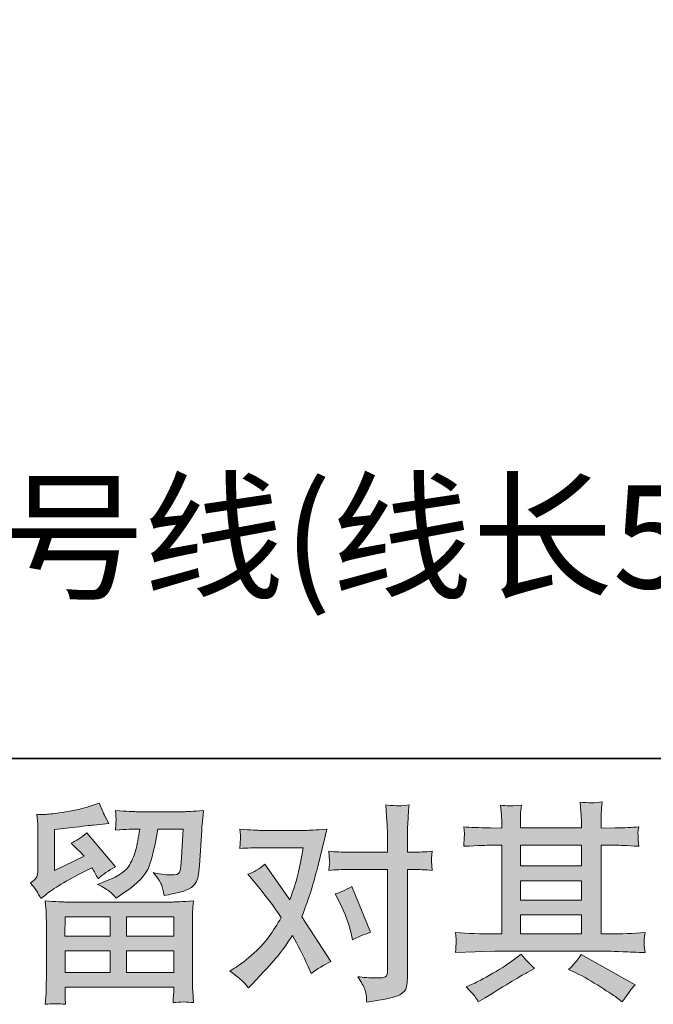
# Model space of a CAD drawing. Units: inches. Extents: x 149.1 to 232.2, y -281.8 to -222.7.
# Drawn here: x 164.9 to 171.1, y -281.8 to -272.1 of the extents above; entities that cross this region are included whole.
import ezdxf

# ---------------------------------------------------------------- set-up
doc = ezdxf.new("R2010")
doc.units = ezdxf.units.IN
doc.header["$MEASUREMENT"] = 0
doc.layers.add('图层 1', color=7, linetype='Continuous')

msp = doc.modelspace()

# ---------------------------------------------------------------- hatches: boundary and pattern name
at = {"layer": '图层 1'}
h = msp.add_hatch(color=256, dxfattribs=at)
h.dxf.hatch_style = 2
h.paths.add_polyline_path([(165.3291, -280.961), (165.7735, -280.961), (165.7735, -281.1511), (165.327, -281.1511)])
edge = h.paths.add_edge_path()
edge.add_spline(control_points=[(165.0914, -280.7818), (165.0914, -280.7818), (165.1389, -280.7426), (165.1389, -280.7426), (165.2127, -280.6819), (165.3401, -280.6061), (165.5206, -280.5152), (165.5206, -280.5152), (165.5951, -280.478), (165.5951, -280.478), (165.6171, -280.5124), (165.6371, -280.5489), (165.655, -280.5875), (165.7005, -280.542), (165.7577, -280.5028), (165.8266, -280.4697), (165.8266, -280.4697), (165.5434, -280.1348), (165.5434, -280.1348), (165.4924, -280.1789), (165.4407, -280.212), (165.3884, -280.2341), (165.4366, -280.2782), (165.4793, -280.3209), (165.5165, -280.3622), (165.5165, -280.3622), (165.2251, -280.5028), (165.2251, -280.5028), (165.2251, -280.5028), (165.2251, -280.1018), (165.2251, -280.1018), (165.2251, -280.1018), (165.4318, -280.077), (165.4318, -280.077), (165.542, -280.0646), (165.6013, -280.0577), (165.6095, -280.0563), (165.6095, -280.0563), (165.7625, -280.0418), (165.7625, -280.0418), (165.7625, -280.0418), (165.7274, -279.9798), (165.7274, -279.9798), (165.7246, -279.9771), (165.7046, -279.9302), (165.6674, -279.8392), (165.6674, -279.8392), (165.5971, -279.8641), (165.5971, -279.8641), (165.5227, -279.8902), (165.4359, -279.9109), (165.3367, -279.9268), (165.2375, -279.9426), (165.172, -279.9509), (165.141, -279.9509), (165.141, -279.9509), (165.0521, -279.9509), (165.0521, -279.9509), (165.0521, -279.9509), (165.0604, -280.048), (165.0604, -280.048), (165.0618, -280.0618), (165.0624, -280.0921), (165.0624, -280.139), (165.0624, -280.139), (165.0624, -280.5048), (165.0624, -280.5048), (165.0624, -280.5269), (165.0583, -280.5469), (165.05, -280.5655), (165.0418, -280.5841), (165.0211, -280.6047), (164.988, -280.6268), (165.028, -280.6723), (165.0624, -280.724), (165.0914, -280.7818)], knot_values=[0, 0, 0, 0, 1, 1, 1, 2, 2, 2, 3, 3, 3, 4, 4, 4, 5, 5, 5, 6, 6, 6, 7, 7, 7, 8, 8, 8, 9, 9, 9, 10, 10, 10, 11, 11, 11, 12, 12, 12, 13, 13, 13, 14, 14, 14, 15, 15, 15, 16, 16, 16, 17, 17, 17, 18, 18, 18, 19, 19, 19, 20, 20, 20, 21, 21, 21, 22, 22, 22, 23, 23, 23, 24, 24, 24, 25, 25, 25, 25], degree=3, periodic=0)
edge = h.paths.add_edge_path()
edge.add_spline(control_points=[(165.3339, -281.8229), (165.3339, -281.8229), (165.3319, -281.7651), (165.3319, -281.7651), (165.3319, -281.7651), (165.3298, -281.7051), (165.3298, -281.7051), (165.3298, -281.7051), (165.3298, -281.6555), (165.3298, -281.6555), (165.3298, -281.6555), (166.4019, -281.6555), (166.4019, -281.6555), (166.4019, -281.6555), (166.4019, -281.701), (166.4019, -281.701), (166.4019, -281.7037), (166.4005, -281.7161), (166.3985, -281.7389), (166.3964, -281.7616), (166.3957, -281.7844), (166.3957, -281.8064), (166.4639, -281.7981), (166.5307, -281.7981), (166.5969, -281.8064), (166.5969, -281.8064), (166.5886, -281.6906), (166.5886, -281.6906), (166.5872, -281.6755), (166.5866, -281.6376), (166.5866, -281.577), (166.5866, -281.577), (166.5866, -281.0009), (166.5866, -281.0009), (166.5866, -280.9596), (166.5866, -280.9272), (166.5872, -280.9038), (166.5879, -280.8804), (166.5914, -280.8473), (166.5969, -280.8046), (166.4839, -280.8115), (166.4157, -280.8149), (166.3923, -280.8149), (166.3923, -280.8149), (165.327, -280.8149), (165.327, -280.8149), (165.3064, -280.8149), (165.2423, -280.8115), (165.1348, -280.8046), (165.1348, -280.8046), (165.1431, -280.9059), (165.1431, -280.9059), (165.1444, -280.921), (165.1451, -280.9534), (165.1451, -281.003), (165.1451, -281.003), (165.1451, -281.5728), (165.1451, -281.5728), (165.1451, -281.6224), (165.1444, -281.6624), (165.1431, -281.6927), (165.1417, -281.723), (165.1389, -281.7664), (165.1348, -281.8229), (165.2003, -281.8147), (165.2664, -281.8147), (165.3339, -281.8229)], knot_values=[0, 0, 0, 0, 1, 1, 1, 2, 2, 2, 3, 3, 3, 4, 4, 4, 5, 5, 5, 6, 6, 6, 7, 7, 7, 8, 8, 8, 9, 9, 9, 10, 10, 10, 11, 11, 11, 12, 12, 12, 13, 13, 13, 14, 14, 14, 15, 15, 15, 16, 16, 16, 17, 17, 17, 18, 18, 18, 19, 19, 19, 20, 20, 20, 21, 21, 21, 22, 22, 22, 22], degree=3, periodic=0)
h.paths.add_polyline_path([(165.3298, -281.2972), (165.7735, -281.2972), (165.7735, -281.5094), (165.3298, -281.5094)])
h.paths.add_polyline_path([(165.9361, -281.2972), (166.4019, -281.2972), (166.4019, -281.5094), (165.9361, -281.5094)])
h.paths.add_polyline_path([(165.9361, -280.961), (166.4019, -280.961), (166.4019, -281.1511), (165.9361, -281.1511)])
edge = h.paths.add_edge_path()
edge.add_spline(control_points=[(165.7687, -280.7122), (165.7887, -280.7295), (165.8107, -280.7508), (165.8341, -280.7756), (165.8341, -280.7756), (165.923, -280.7157), (165.923, -280.7157), (166.0498, -280.6302), (166.1284, -280.5455), (166.1587, -280.4621), (166.189, -280.3788), (166.2179, -280.2568), (166.2455, -280.0956), (166.2455, -280.0956), (166.4956, -280.0956), (166.4956, -280.0956), (166.4956, -280.0956), (166.4749, -280.4284), (166.4749, -280.4284), (166.4722, -280.4711), (166.4667, -280.5021), (166.4584, -280.5221), (166.4501, -280.542), (166.4219, -280.551), (166.3737, -280.5483), (166.3116, -280.5469), (166.2538, -280.5393), (166.2, -280.5255), (166.2414, -280.5751), (166.2675, -280.6137), (166.2793, -280.642), (166.291, -280.6702), (166.3006, -280.7067), (166.3075, -280.7508), (166.4205, -280.7302), (166.4963, -280.7109), (166.5356, -280.6929), (166.5748, -280.675), (166.6031, -280.6516), (166.6203, -280.6234), (166.6375, -280.5951), (166.6493, -280.5393), (166.6548, -280.4552), (166.6548, -280.4552), (166.6775, -280.108), (166.6775, -280.108), (166.6775, -280.0997), (166.6789, -280.0797), (166.6816, -280.0473), (166.6844, -280.0156), (166.6885, -279.9709), (166.694, -279.9144), (166.5879, -279.9212), (166.5273, -279.9247), (166.5121, -279.9247), (166.5121, -279.9247), (166.0285, -279.9247), (166.0285, -279.9247), (166.0092, -279.9247), (165.9416, -279.9212), (165.8259, -279.9144), (165.8314, -279.964), (165.8335, -279.9943), (165.8328, -280.006), (165.8321, -280.017), (165.8314, -280.0301), (165.8307, -280.0439), (165.83, -280.0584), (165.8286, -280.079), (165.8259, -280.1059), (165.9375, -280.099), (166.005, -280.0956), (166.0285, -280.0956), (166.0285, -280.0956), (166.0657, -280.0956), (166.0657, -280.0956), (166.0519, -280.1851), (166.0395, -280.2527), (166.0285, -280.2981), (166.0174, -280.3436), (165.9961, -280.3946), (165.9651, -280.4511), (165.9341, -280.5076), (165.861, -280.5586), (165.7453, -280.6041), (165.7453, -280.6041), (165.6502, -280.6413), (165.6502, -280.6413), (165.7094, -280.6716), (165.7487, -280.695), (165.7687, -280.7122)], knot_values=[0, 0, 0, 0, 1, 1, 1, 2, 2, 2, 3, 3, 3, 4, 4, 4, 5, 5, 5, 6, 6, 6, 7, 7, 7, 8, 8, 8, 9, 9, 9, 10, 10, 10, 11, 11, 11, 12, 12, 12, 13, 13, 13, 14, 14, 14, 15, 15, 15, 16, 16, 16, 17, 17, 17, 18, 18, 18, 19, 19, 19, 20, 20, 20, 21, 21, 21, 22, 22, 22, 23, 23, 23, 24, 24, 24, 25, 25, 25, 26, 26, 26, 27, 27, 27, 28, 28, 28, 29, 29, 29, 30, 30, 30, 30], degree=3, periodic=0)
h = msp.add_hatch(color=256, dxfattribs=at)
h.dxf.hatch_style = 2
edge = h.paths.add_edge_path()
edge.add_spline(control_points=[(168.0425, -280.8307), (168.0907, -280.9258), (168.1265, -281.023), (168.1499, -281.1222), (168.1499, -281.1222), (168.1644, -281.1863), (168.1644, -281.1863), (168.2154, -281.1615), (168.2747, -281.1367), (168.3422, -281.1119), (168.3422, -281.1119), (168.1582, -280.6612), (168.1582, -280.6612), (168.0921, -280.6971), (168.0369, -280.7219), (167.9928, -280.7357), (167.9928, -280.7357), (168.0425, -280.8307), (168.0425, -280.8307)], knot_values=[0, 0, 0, 0, 1, 1, 1, 2, 2, 2, 3, 3, 3, 4, 4, 4, 5, 5, 5, 6, 6, 6, 6], degree=3, periodic=0)
edge = h.paths.add_edge_path()
edge.add_spline(control_points=[(167.1392, -281.6603), (167.1392, -281.6603), (167.1743, -281.6231), (167.1743, -281.6231), (167.2832, -281.5074), (167.361, -281.4226), (167.4086, -281.3689), (167.4561, -281.3151), (167.5105, -281.24), (167.5712, -281.1436), (167.6263, -281.2414), (167.678, -281.3434), (167.7262, -281.4495), (167.7262, -281.4495), (167.7572, -281.5198), (167.7572, -281.5198), (167.8165, -281.4743), (167.8812, -281.4343), (167.9515, -281.3999), (167.9515, -281.3999), (167.6642, -280.9596), (167.6642, -280.9596), (167.6986, -280.8714), (167.7228, -280.8046), (167.7372, -280.7598), (167.7517, -280.715), (167.7703, -280.653), (167.7923, -280.5731), (167.8144, -280.4931), (167.8309, -280.4304), (167.842, -280.385), (167.842, -280.385), (167.8812, -280.221), (167.8812, -280.221), (167.8867, -280.1948), (167.8971, -280.1534), (167.9122, -280.0983), (167.7965, -280.1052), (167.7283, -280.1087), (167.7076, -280.1087), (167.7076, -280.1087), (167.2549, -280.1087), (167.2549, -280.1087), (167.2315, -280.1087), (167.164, -280.1052), (167.0523, -280.0983), (167.0578, -280.1466), (167.0599, -280.1769), (167.0592, -280.1879), (167.0585, -280.1989), (167.0578, -280.212), (167.0572, -280.2265), (167.0565, -280.2409), (167.0551, -280.2616), (167.0523, -280.2878), (167.1309, -280.2823), (167.1984, -280.2795), (167.2549, -280.2795), (167.2549, -280.2795), (167.6766, -280.2795), (167.6766, -280.2795), (167.6601, -280.3843), (167.6428, -280.4725), (167.6256, -280.5441), (167.6084, -280.6158), (167.5815, -280.6991), (167.5443, -280.7942), (167.5443, -280.7942), (167.2983, -280.4408), (167.2983, -280.4408), (167.2473, -280.4876), (167.1922, -280.5214), (167.133, -280.542), (167.133, -280.542), (167.2466, -280.6785), (167.2466, -280.6785), (167.3183, -280.7667), (167.39, -280.8631), (167.4616, -280.9679), (167.423, -281.0354), (167.3817, -281.0988), (167.3383, -281.1587), (167.2949, -281.2187), (167.2384, -281.2793), (167.1681, -281.3399), (167.0978, -281.4006), (167.0399, -281.444), (166.9945, -281.4702), (166.9945, -281.4702), (166.9531, -281.495), (166.9531, -281.495), (167.0234, -281.5418), (167.0854, -281.5969), (167.1392, -281.6603)], knot_values=[0, 0, 0, 0, 1, 1, 1, 2, 2, 2, 3, 3, 3, 4, 4, 4, 5, 5, 5, 6, 6, 6, 7, 7, 7, 8, 8, 8, 9, 9, 9, 10, 10, 10, 11, 11, 11, 12, 12, 12, 13, 13, 13, 14, 14, 14, 15, 15, 15, 16, 16, 16, 17, 17, 17, 18, 18, 18, 19, 19, 19, 20, 20, 20, 21, 21, 21, 22, 22, 22, 23, 23, 23, 24, 24, 24, 25, 25, 25, 26, 26, 26, 27, 27, 27, 28, 28, 28, 29, 29, 29, 30, 30, 30, 31, 31, 31, 31], degree=3, periodic=0)
edge = h.paths.add_edge_path()
edge.add_spline(control_points=[(168.112, -280.4945), (168.112, -280.4945), (168.5089, -280.4945), (168.5089, -280.4945), (168.5089, -280.4945), (168.5089, -281.4846), (168.5089, -281.4846), (168.5089, -281.5191), (168.5027, -281.5411), (168.4903, -281.5508), (168.4779, -281.5604), (168.4469, -281.5646), (168.3973, -281.5632), (168.3312, -281.5632), (168.2705, -281.559), (168.2154, -281.5508), (168.2526, -281.6059), (168.2753, -281.6472), (168.2843, -281.6755), (168.2933, -281.7037), (168.2988, -281.7265), (168.3001, -281.7437), (168.3015, -281.7609), (168.3029, -281.7802), (168.3043, -281.8009), (168.4793, -281.7775), (168.5875, -281.7533), (168.6288, -281.7292), (168.6695, -281.7051), (168.6922, -281.6796), (168.697, -281.6521), (168.7018, -281.6245), (168.7046, -281.5962), (168.7046, -281.5673), (168.7046, -281.5673), (168.7046, -280.4945), (168.7046, -280.4945), (168.7046, -280.4945), (168.7687, -280.4945), (168.7687, -280.4945), (168.8183, -280.4945), (168.8789, -280.4973), (168.9506, -280.5028), (168.9506, -280.5028), (168.9423, -280.4091), (168.9423, -280.4091), (168.9409, -280.3994), (168.9437, -280.3684), (168.9506, -280.3154), (168.8789, -280.3209), (168.8183, -280.3236), (168.7687, -280.3236), (168.7687, -280.3236), (168.7046, -280.3236), (168.7046, -280.3236), (168.7046, -280.3236), (168.7046, -280.1789), (168.7046, -280.1789), (168.7046, -280.1404), (168.706, -280.0949), (168.7087, -280.0432), (168.7115, -279.9915), (168.7156, -279.9302), (168.7211, -279.8585), (168.6612, -279.8654), (168.6233, -279.8682), (168.6088, -279.8675), (168.5944, -279.8668), (168.5551, -279.8641), (168.4924, -279.8585), (168.4924, -279.8585), (168.5027, -280.0218), (168.5027, -280.0218), (168.5069, -280.0866), (168.5089, -280.1397), (168.5089, -280.181), (168.5089, -280.181), (168.5089, -280.3236), (168.5089, -280.3236), (168.5089, -280.3236), (168.112, -280.3236), (168.112, -280.3236), (168.0611, -280.3236), (168.0004, -280.3209), (167.9301, -280.3154), (167.9301, -280.3154), (167.9384, -280.4091), (167.9384, -280.4091), (167.9398, -280.4201), (167.937, -280.4511), (167.9301, -280.5028), (168.0004, -280.4973), (168.0611, -280.4945), (168.112, -280.4945)], knot_values=[0, 0, 0, 0, 1, 1, 1, 2, 2, 2, 3, 3, 3, 4, 4, 4, 5, 5, 5, 6, 6, 6, 7, 7, 7, 8, 8, 8, 9, 9, 9, 10, 10, 10, 11, 11, 11, 12, 12, 12, 13, 13, 13, 14, 14, 14, 15, 15, 15, 16, 16, 16, 17, 17, 17, 18, 18, 18, 19, 19, 19, 20, 20, 20, 21, 21, 21, 22, 22, 22, 23, 23, 23, 24, 24, 24, 25, 25, 25, 26, 26, 26, 27, 27, 27, 28, 28, 28, 29, 29, 29, 30, 30, 30, 31, 31, 31, 31], degree=3, periodic=0)
h = msp.add_hatch(color=256, dxfattribs=at)
h.dxf.hatch_style = 2
h.paths.add_polyline_path([(169.8194, -280.9417), (170.4203, -280.9417), (170.4203, -281.1291), (169.8194, -281.1291)])
edge = h.paths.add_edge_path()
edge.add_spline(control_points=[(169.18, -281.3124), (169.18, -281.3124), (169.3743, -281.3062), (169.3743, -281.3062), (169.3743, -281.3062), (169.5666, -281.3), (169.5666, -281.3), (169.5666, -281.3), (170.6904, -281.3), (170.6904, -281.3), (170.7165, -281.3), (170.7627, -281.3013), (170.8288, -281.3048), (170.895, -281.3082), (170.968, -281.311), (171.048, -281.3124), (171.048, -281.3124), (171.0397, -281.2469), (171.0397, -281.2469), (171.0383, -281.2442), (171.0376, -281.2352), (171.0383, -281.22), (171.039, -281.2042), (171.0397, -281.1904), (171.0404, -281.1773), (171.0411, -281.1642), (171.0438, -281.1436), (171.048, -281.1167), (170.9294, -281.125), (170.813, -281.1291), (170.6986, -281.1291), (170.6986, -281.1291), (170.6159, -281.1291), (170.6159, -281.1291), (170.6159, -281.1291), (170.6159, -280.2554), (170.6159, -280.2554), (170.6159, -280.2554), (170.7648, -280.2554), (170.7648, -280.2554), (170.791, -280.2554), (170.8647, -280.2589), (170.9859, -280.2658), (170.9859, -280.2658), (170.9797, -280.2044), (170.9797, -280.2044), (170.9797, -280.2044), (170.9797, -280.1707), (170.9797, -280.1707), (170.9784, -280.1472), (170.9777, -280.1321), (170.9784, -280.1245), (170.9791, -280.1169), (170.9818, -280.1004), (170.9859, -280.0742), (170.9198, -280.0811), (170.8426, -280.0845), (170.7544, -280.0845), (170.7544, -280.0845), (170.6159, -280.0866), (170.6159, -280.0866), (170.6159, -280.0866), (170.6159, -280.0205), (170.6159, -280.0205), (170.6159, -279.9901), (170.6159, -279.9619), (170.6166, -279.9364), (170.6173, -279.9109), (170.6208, -279.8751), (170.6263, -279.8282), (170.5574, -279.8392), (170.4857, -279.8399), (170.4099, -279.8303), (170.4099, -279.8303), (170.4161, -279.9254), (170.4161, -279.9254), (170.4189, -279.9681), (170.4203, -279.9991), (170.4203, -280.0184), (170.4203, -280.0184), (170.4203, -280.0845), (170.4203, -280.0845), (170.4203, -280.0845), (169.8194, -280.0845), (169.8194, -280.0845), (169.8194, -280.0845), (169.8194, -280.0246), (169.8194, -280.0246), (169.8194, -279.997), (169.8194, -279.9722), (169.8201, -279.9509), (169.8208, -279.9295), (169.8243, -279.8992), (169.8298, -279.8592), (169.7636, -279.8661), (169.7209, -279.8689), (169.7002, -279.8675), (169.6796, -279.8661), (169.6548, -279.8641), (169.6244, -279.8613), (169.6244, -279.8613), (169.6327, -279.9543), (169.6327, -279.9543), (169.6341, -279.9681), (169.6348, -279.9943), (169.6348, -280.0329), (169.6348, -280.0329), (169.6348, -280.0866), (169.6348, -280.0866), (169.6348, -280.0866), (169.5252, -280.0845), (169.5252, -280.0845), (169.4095, -280.0832), (169.3213, -280.0797), (169.2606, -280.0742), (169.2606, -280.0742), (169.2668, -280.1397), (169.2668, -280.1397), (169.2668, -280.15), (169.2662, -280.1679), (169.2648, -280.192), (169.2634, -280.2161), (169.262, -280.2409), (169.2606, -280.2658), (169.4081, -280.2589), (169.4956, -280.2554), (169.5232, -280.2554), (169.5232, -280.2554), (169.6348, -280.2554), (169.6348, -280.2554), (169.6348, -280.2554), (169.6348, -281.1291), (169.6348, -281.1291), (169.6348, -281.1291), (169.5562, -281.1291), (169.5562, -281.1291), (169.4308, -281.1291), (169.3054, -281.125), (169.18, -281.1167), (169.18, -281.1167), (169.1862, -281.1815), (169.1862, -281.1815), (169.1862, -281.1856), (169.1862, -281.1959), (169.1862, -281.2125), (169.1848, -281.2297), (169.1828, -281.2628), (169.18, -281.3124)], knot_values=[0, 0, 0, 0, 1, 1, 1, 2, 2, 2, 3, 3, 3, 4, 4, 4, 5, 5, 5, 6, 6, 6, 7, 7, 7, 8, 8, 8, 9, 9, 9, 10, 10, 10, 11, 11, 11, 12, 12, 12, 13, 13, 13, 14, 14, 14, 15, 15, 15, 16, 16, 16, 17, 17, 17, 18, 18, 18, 19, 19, 19, 20, 20, 20, 21, 21, 21, 22, 22, 22, 23, 23, 23, 24, 24, 24, 25, 25, 25, 26, 26, 26, 27, 27, 27, 28, 28, 28, 29, 29, 29, 30, 30, 30, 31, 31, 31, 32, 32, 32, 33, 33, 33, 34, 34, 34, 35, 35, 35, 36, 36, 36, 37, 37, 37, 38, 38, 38, 39, 39, 39, 40, 40, 40, 41, 41, 41, 42, 42, 42, 43, 43, 43, 44, 44, 44, 45, 45, 45, 46, 46, 46, 47, 47, 47, 48, 48, 48, 49, 49, 49, 49], degree=3, periodic=0)
h.paths.add_polyline_path([(169.8194, -280.6054), (170.4203, -280.6054), (170.4203, -280.7956), (169.8194, -280.7956)])
h.paths.add_polyline_path([(169.8194, -280.2554), (170.4203, -280.2554), (170.4203, -280.4594), (169.8194, -280.4594)])
edge = h.paths.add_edge_path()
edge.add_spline(control_points=[(169.3688, -281.743), (169.3798, -281.7582), (169.3916, -281.7768), (169.404, -281.7988), (169.404, -281.7988), (169.4701, -281.7595), (169.4701, -281.7595), (169.6079, -281.6741), (169.7051, -281.6142), (169.7622, -281.5804), (169.8194, -281.5466), (169.8608, -281.5232), (169.8856, -281.5094), (169.8856, -281.5094), (169.9579, -281.4702), (169.9579, -281.4702), (169.9125, -281.4288), (169.8684, -281.3813), (169.8256, -281.3275), (169.8256, -281.3275), (169.7471, -281.3875), (169.7471, -281.3875), (169.6809, -281.4371), (169.6031, -281.4867), (169.5142, -281.5363), (169.4253, -281.5859), (169.3688, -281.6155), (169.344, -281.6252), (169.344, -281.6252), (169.2841, -281.65), (169.2841, -281.65), (169.3295, -281.6968), (169.3578, -281.7279), (169.3688, -281.743)], knot_values=[0, 0, 0, 0, 1, 1, 1, 2, 2, 2, 3, 3, 3, 4, 4, 4, 5, 5, 5, 6, 6, 6, 7, 7, 7, 8, 8, 8, 9, 9, 9, 10, 10, 10, 11, 11, 11, 11], degree=3, periodic=0)
edge = h.paths.add_edge_path()
edge.add_spline(control_points=[(170.3672, -281.5136), (170.4458, -281.5522), (170.5264, -281.5983), (170.6097, -281.6521), (170.6931, -281.7058), (170.7448, -281.7396), (170.7641, -281.7533), (170.7641, -281.7533), (170.822, -281.7988), (170.822, -281.7988), (170.822, -281.7988), (170.8612, -281.7471), (170.8612, -281.7471), (170.8612, -281.7471), (170.9046, -281.6851), (170.9046, -281.6851), (170.9129, -281.6727), (170.9281, -281.6548), (170.9501, -281.6314), (170.9501, -281.6314), (170.4189, -281.3317), (170.4189, -281.3317), (170.3817, -281.3895), (170.3403, -281.4385), (170.2949, -281.4784), (170.2949, -281.4784), (170.3672, -281.5136), (170.3672, -281.5136)], knot_values=[0, 0, 0, 0, 1, 1, 1, 2, 2, 2, 3, 3, 3, 4, 4, 4, 5, 5, 5, 6, 6, 6, 7, 7, 7, 8, 8, 8, 9, 9, 9, 9], degree=3, periodic=0)

# ---------------------------------------------------------------- linework, layer by layer
at = {"layer": '图层 1', "lineweight": 35}
msp.add_lwpolyline([(232.1567, -279.4007), (149.3268, -279.4007), (149.3268, -225.7492), (232.1567, -225.7492), (232.1567, -279.4007), (232.1567, -279.4007)], dxfattribs=at)
at = {"layer": '图层 1', "lineweight": 0}
for points in [[(169.8194, -280.2554), (170.4203, -280.2554), (170.4203, -280.4594), (169.8194, -280.4594), (169.8194, -280.2554)], [(169.8194, -280.6054), (170.4203, -280.6054), (170.4203, -280.7956), (169.8194, -280.7956), (169.8194, -280.6054)], [(165.3291, -280.961), (165.7735, -280.961), (165.7735, -281.1511), (165.327, -281.1511), (165.3291, -280.961)], [(165.9361, -280.961), (166.4019, -280.961), (166.4019, -281.1511), (165.9361, -281.1511), (165.9361, -280.961)], [(169.8194, -280.9417), (170.4203, -280.9417), (170.4203, -281.1291), (169.8194, -281.1291), (169.8194, -280.9417)], [(165.3298, -281.2972), (165.7735, -281.2972), (165.7735, -281.5094), (165.3298, -281.5094), (165.3298, -281.2972)], [(165.9361, -281.2972), (166.4019, -281.2972), (166.4019, -281.5094), (165.9361, -281.5094), (165.9361, -281.2972)]]:
    msp.add_lwpolyline(points, dxfattribs=at)
for points, knots in [([(165.0914, -280.7818), (165.0914, -280.7818), (165.1389, -280.7426), (165.1389, -280.7426), (165.2127, -280.6819), (165.3401, -280.6061), (165.5206, -280.5152), (165.5206, -280.5152), (165.5951, -280.478), (165.5951, -280.478), (165.6171, -280.5124), (165.6371, -280.5489), (165.655, -280.5875), (165.7005, -280.542), (165.7577, -280.5028), (165.8266, -280.4697), (165.8266, -280.4697), (165.5434, -280.1348), (165.5434, -280.1348), (165.4924, -280.1789), (165.4407, -280.212), (165.3884, -280.2341), (165.4366, -280.2782), (165.4793, -280.3209), (165.5165, -280.3622), (165.5165, -280.3622), (165.2251, -280.5028), (165.2251, -280.5028), (165.2251, -280.5028), (165.2251, -280.1018), (165.2251, -280.1018), (165.2251, -280.1018), (165.4318, -280.077), (165.4318, -280.077), (165.542, -280.0646), (165.6013, -280.0577), (165.6095, -280.0563), (165.6095, -280.0563), (165.7625, -280.0418), (165.7625, -280.0418), (165.7625, -280.0418), (165.7274, -279.9798), (165.7274, -279.9798), (165.7246, -279.9771), (165.7046, -279.9302), (165.6674, -279.8392), (165.6674, -279.8392), (165.5971, -279.8641), (165.5971, -279.8641), (165.5227, -279.8902), (165.4359, -279.9109), (165.3367, -279.9268), (165.2375, -279.9426), (165.172, -279.9509), (165.141, -279.9509), (165.141, -279.9509), (165.0521, -279.9509), (165.0521, -279.9509), (165.0521, -279.9509), (165.0604, -280.048), (165.0604, -280.048), (165.0618, -280.0618), (165.0624, -280.0921), (165.0624, -280.139), (165.0624, -280.139), (165.0624, -280.5048), (165.0624, -280.5048), (165.0624, -280.5269), (165.0583, -280.5469), (165.05, -280.5655), (165.0418, -280.5841), (165.0211, -280.6047), (164.988, -280.6268), (165.028, -280.6723), (165.0624, -280.724), (165.0914, -280.7818)], [0, 0, 0, 0, 1, 1, 1, 2, 2, 2, 3, 3, 3, 4, 4, 4, 5, 5, 5, 6, 6, 6, 7, 7, 7, 8, 8, 8, 9, 9, 9, 10, 10, 10, 11, 11, 11, 12, 12, 12, 13, 13, 13, 14, 14, 14, 15, 15, 15, 16, 16, 16, 17, 17, 17, 18, 18, 18, 19, 19, 19, 20, 20, 20, 21, 21, 21, 22, 22, 22, 23, 23, 23, 24, 24, 24, 25, 25, 25, 25]), ([(165.7687, -280.7122), (165.7887, -280.7295), (165.8107, -280.7508), (165.8341, -280.7756), (165.8341, -280.7756), (165.923, -280.7157), (165.923, -280.7157), (166.0498, -280.6302), (166.1284, -280.5455), (166.1587, -280.4621), (166.189, -280.3788), (166.2179, -280.2568), (166.2455, -280.0956), (166.2455, -280.0956), (166.4956, -280.0956), (166.4956, -280.0956), (166.4956, -280.0956), (166.4749, -280.4284), (166.4749, -280.4284), (166.4722, -280.4711), (166.4667, -280.5021), (166.4584, -280.5221), (166.4501, -280.542), (166.4219, -280.551), (166.3737, -280.5483), (166.3116, -280.5469), (166.2538, -280.5393), (166.2, -280.5255), (166.2414, -280.5751), (166.2675, -280.6137), (166.2793, -280.642), (166.291, -280.6702), (166.3006, -280.7067), (166.3075, -280.7508), (166.4205, -280.7302), (166.4963, -280.7109), (166.5356, -280.6929), (166.5748, -280.675), (166.6031, -280.6516), (166.6203, -280.6234), (166.6375, -280.5951), (166.6493, -280.5393), (166.6548, -280.4552), (166.6548, -280.4552), (166.6775, -280.108), (166.6775, -280.108), (166.6775, -280.0997), (166.6789, -280.0797), (166.6816, -280.0473), (166.6844, -280.0156), (166.6885, -279.9709), (166.694, -279.9144), (166.5879, -279.9212), (166.5273, -279.9247), (166.5121, -279.9247), (166.5121, -279.9247), (166.0285, -279.9247), (166.0285, -279.9247), (166.0092, -279.9247), (165.9416, -279.9212), (165.8259, -279.9144), (165.8314, -279.964), (165.8335, -279.9943), (165.8328, -280.006), (165.8321, -280.017), (165.8314, -280.0301), (165.8307, -280.0439), (165.83, -280.0584), (165.8286, -280.079), (165.8259, -280.1059), (165.9375, -280.099), (166.005, -280.0956), (166.0285, -280.0956), (166.0285, -280.0956), (166.0657, -280.0956), (166.0657, -280.0956), (166.0519, -280.1851), (166.0395, -280.2527), (166.0285, -280.2981), (166.0174, -280.3436), (165.9961, -280.3946), (165.9651, -280.4511), (165.9341, -280.5076), (165.861, -280.5586), (165.7453, -280.6041), (165.7453, -280.6041), (165.6502, -280.6413), (165.6502, -280.6413), (165.7094, -280.6716), (165.7487, -280.695), (165.7687, -280.7122)], [0, 0, 0, 0, 1, 1, 1, 2, 2, 2, 3, 3, 3, 4, 4, 4, 5, 5, 5, 6, 6, 6, 7, 7, 7, 8, 8, 8, 9, 9, 9, 10, 10, 10, 11, 11, 11, 12, 12, 12, 13, 13, 13, 14, 14, 14, 15, 15, 15, 16, 16, 16, 17, 17, 17, 18, 18, 18, 19, 19, 19, 20, 20, 20, 21, 21, 21, 22, 22, 22, 23, 23, 23, 24, 24, 24, 25, 25, 25, 26, 26, 26, 27, 27, 27, 28, 28, 28, 29, 29, 29, 30, 30, 30, 30]), ([(168.112, -280.4945), (168.112, -280.4945), (168.5089, -280.4945), (168.5089, -280.4945), (168.5089, -280.4945), (168.5089, -281.4846), (168.5089, -281.4846), (168.5089, -281.5191), (168.5027, -281.5411), (168.4903, -281.5508), (168.4779, -281.5604), (168.4469, -281.5646), (168.3973, -281.5632), (168.3312, -281.5632), (168.2705, -281.559), (168.2154, -281.5508), (168.2526, -281.6059), (168.2753, -281.6472), (168.2843, -281.6755), (168.2933, -281.7037), (168.2988, -281.7265), (168.3001, -281.7437), (168.3015, -281.7609), (168.3029, -281.7802), (168.3043, -281.8009), (168.4793, -281.7775), (168.5875, -281.7533), (168.6288, -281.7292), (168.6695, -281.7051), (168.6922, -281.6796), (168.697, -281.6521), (168.7018, -281.6245), (168.7046, -281.5962), (168.7046, -281.5673), (168.7046, -281.5673), (168.7046, -280.4945), (168.7046, -280.4945), (168.7046, -280.4945), (168.7687, -280.4945), (168.7687, -280.4945), (168.8183, -280.4945), (168.8789, -280.4973), (168.9506, -280.5028), (168.9506, -280.5028), (168.9423, -280.4091), (168.9423, -280.4091), (168.9409, -280.3994), (168.9437, -280.3684), (168.9506, -280.3154), (168.8789, -280.3209), (168.8183, -280.3236), (168.7687, -280.3236), (168.7687, -280.3236), (168.7046, -280.3236), (168.7046, -280.3236), (168.7046, -280.3236), (168.7046, -280.1789), (168.7046, -280.1789), (168.7046, -280.1404), (168.706, -280.0949), (168.7087, -280.0432), (168.7115, -279.9915), (168.7156, -279.9302), (168.7211, -279.8585), (168.6612, -279.8654), (168.6233, -279.8682), (168.6088, -279.8675), (168.5944, -279.8668), (168.5551, -279.8641), (168.4924, -279.8585), (168.4924, -279.8585), (168.5027, -280.0218), (168.5027, -280.0218), (168.5069, -280.0866), (168.5089, -280.1397), (168.5089, -280.181), (168.5089, -280.181), (168.5089, -280.3236), (168.5089, -280.3236), (168.5089, -280.3236), (168.112, -280.3236), (168.112, -280.3236), (168.0611, -280.3236), (168.0004, -280.3209), (167.9301, -280.3154), (167.9301, -280.3154), (167.9384, -280.4091), (167.9384, -280.4091), (167.9398, -280.4201), (167.937, -280.4511), (167.9301, -280.5028), (168.0004, -280.4973), (168.0611, -280.4945), (168.112, -280.4945)], [0, 0, 0, 0, 1, 1, 1, 2, 2, 2, 3, 3, 3, 4, 4, 4, 5, 5, 5, 6, 6, 6, 7, 7, 7, 8, 8, 8, 9, 9, 9, 10, 10, 10, 11, 11, 11, 12, 12, 12, 13, 13, 13, 14, 14, 14, 15, 15, 15, 16, 16, 16, 17, 17, 17, 18, 18, 18, 19, 19, 19, 20, 20, 20, 21, 21, 21, 22, 22, 22, 23, 23, 23, 24, 24, 24, 25, 25, 25, 26, 26, 26, 27, 27, 27, 28, 28, 28, 29, 29, 29, 30, 30, 30, 31, 31, 31, 31]), ([(169.18, -281.3124), (169.18, -281.3124), (169.3743, -281.3062), (169.3743, -281.3062), (169.3743, -281.3062), (169.5666, -281.3), (169.5666, -281.3), (169.5666, -281.3), (170.6904, -281.3), (170.6904, -281.3), (170.7165, -281.3), (170.7627, -281.3013), (170.8288, -281.3048), (170.895, -281.3082), (170.968, -281.311), (171.048, -281.3124), (171.048, -281.3124), (171.0397, -281.2469), (171.0397, -281.2469), (171.0383, -281.2442), (171.0376, -281.2352), (171.0383, -281.22), (171.039, -281.2042), (171.0397, -281.1904), (171.0404, -281.1773), (171.0411, -281.1642), (171.0438, -281.1436), (171.048, -281.1167), (170.9294, -281.125), (170.813, -281.1291), (170.6986, -281.1291), (170.6986, -281.1291), (170.6159, -281.1291), (170.6159, -281.1291), (170.6159, -281.1291), (170.6159, -280.2554), (170.6159, -280.2554), (170.6159, -280.2554), (170.7648, -280.2554), (170.7648, -280.2554), (170.791, -280.2554), (170.8647, -280.2589), (170.9859, -280.2658), (170.9859, -280.2658), (170.9797, -280.2044), (170.9797, -280.2044), (170.9797, -280.2044), (170.9797, -280.1707), (170.9797, -280.1707), (170.9784, -280.1472), (170.9777, -280.1321), (170.9784, -280.1245), (170.9791, -280.1169), (170.9818, -280.1004), (170.9859, -280.0742), (170.9198, -280.0811), (170.8426, -280.0845), (170.7544, -280.0845), (170.7544, -280.0845), (170.6159, -280.0866), (170.6159, -280.0866), (170.6159, -280.0866), (170.6159, -280.0205), (170.6159, -280.0205), (170.6159, -279.9901), (170.6159, -279.9619), (170.6166, -279.9364), (170.6173, -279.9109), (170.6208, -279.8751), (170.6263, -279.8282), (170.5574, -279.8392), (170.4857, -279.8399), (170.4099, -279.8303), (170.4099, -279.8303), (170.4161, -279.9254), (170.4161, -279.9254), (170.4189, -279.9681), (170.4203, -279.9991), (170.4203, -280.0184), (170.4203, -280.0184), (170.4203, -280.0845), (170.4203, -280.0845), (170.4203, -280.0845), (169.8194, -280.0845), (169.8194, -280.0845), (169.8194, -280.0845), (169.8194, -280.0246), (169.8194, -280.0246), (169.8194, -279.997), (169.8194, -279.9722), (169.8201, -279.9509), (169.8208, -279.9295), (169.8243, -279.8992), (169.8298, -279.8592), (169.7636, -279.8661), (169.7209, -279.8689), (169.7002, -279.8675), (169.6796, -279.8661), (169.6548, -279.8641), (169.6244, -279.8613), (169.6244, -279.8613), (169.6327, -279.9543), (169.6327, -279.9543), (169.6341, -279.9681), (169.6348, -279.9943), (169.6348, -280.0329), (169.6348, -280.0329), (169.6348, -280.0866), (169.6348, -280.0866), (169.6348, -280.0866), (169.5252, -280.0845), (169.5252, -280.0845), (169.4095, -280.0832), (169.3213, -280.0797), (169.2606, -280.0742), (169.2606, -280.0742), (169.2668, -280.1397), (169.2668, -280.1397), (169.2668, -280.15), (169.2662, -280.1679), (169.2648, -280.192), (169.2634, -280.2161), (169.262, -280.2409), (169.2606, -280.2658), (169.4081, -280.2589), (169.4956, -280.2554), (169.5232, -280.2554), (169.5232, -280.2554), (169.6348, -280.2554), (169.6348, -280.2554), (169.6348, -280.2554), (169.6348, -281.1291), (169.6348, -281.1291), (169.6348, -281.1291), (169.5562, -281.1291), (169.5562, -281.1291), (169.4308, -281.1291), (169.3054, -281.125), (169.18, -281.1167), (169.18, -281.1167), (169.1862, -281.1815), (169.1862, -281.1815), (169.1862, -281.1856), (169.1862, -281.1959), (169.1862, -281.2125), (169.1848, -281.2297), (169.1828, -281.2628), (169.18, -281.3124)], [0, 0, 0, 0, 1, 1, 1, 2, 2, 2, 3, 3, 3, 4, 4, 4, 5, 5, 5, 6, 6, 6, 7, 7, 7, 8, 8, 8, 9, 9, 9, 10, 10, 10, 11, 11, 11, 12, 12, 12, 13, 13, 13, 14, 14, 14, 15, 15, 15, 16, 16, 16, 17, 17, 17, 18, 18, 18, 19, 19, 19, 20, 20, 20, 21, 21, 21, 22, 22, 22, 23, 23, 23, 24, 24, 24, 25, 25, 25, 26, 26, 26, 27, 27, 27, 28, 28, 28, 29, 29, 29, 30, 30, 30, 31, 31, 31, 32, 32, 32, 33, 33, 33, 34, 34, 34, 35, 35, 35, 36, 36, 36, 37, 37, 37, 38, 38, 38, 39, 39, 39, 40, 40, 40, 41, 41, 41, 42, 42, 42, 43, 43, 43, 44, 44, 44, 45, 45, 45, 46, 46, 46, 47, 47, 47, 48, 48, 48, 49, 49, 49, 49]), ([(167.1392, -281.6603), (167.1392, -281.6603), (167.1743, -281.6231), (167.1743, -281.6231), (167.2832, -281.5074), (167.361, -281.4226), (167.4086, -281.3689), (167.4561, -281.3151), (167.5105, -281.24), (167.5712, -281.1436), (167.6263, -281.2414), (167.678, -281.3434), (167.7262, -281.4495), (167.7262, -281.4495), (167.7572, -281.5198), (167.7572, -281.5198), (167.8165, -281.4743), (167.8812, -281.4343), (167.9515, -281.3999), (167.9515, -281.3999), (167.6642, -280.9596), (167.6642, -280.9596), (167.6986, -280.8714), (167.7228, -280.8046), (167.7372, -280.7598), (167.7517, -280.715), (167.7703, -280.653), (167.7923, -280.5731), (167.8144, -280.4931), (167.8309, -280.4304), (167.842, -280.385), (167.842, -280.385), (167.8812, -280.221), (167.8812, -280.221), (167.8867, -280.1948), (167.8971, -280.1534), (167.9122, -280.0983), (167.7965, -280.1052), (167.7283, -280.1087), (167.7076, -280.1087), (167.7076, -280.1087), (167.2549, -280.1087), (167.2549, -280.1087), (167.2315, -280.1087), (167.164, -280.1052), (167.0523, -280.0983), (167.0578, -280.1466), (167.0599, -280.1769), (167.0592, -280.1879), (167.0585, -280.1989), (167.0578, -280.212), (167.0572, -280.2265), (167.0565, -280.2409), (167.0551, -280.2616), (167.0523, -280.2878), (167.1309, -280.2823), (167.1984, -280.2795), (167.2549, -280.2795), (167.2549, -280.2795), (167.6766, -280.2795), (167.6766, -280.2795), (167.6601, -280.3843), (167.6428, -280.4725), (167.6256, -280.5441), (167.6084, -280.6158), (167.5815, -280.6991), (167.5443, -280.7942), (167.5443, -280.7942), (167.2983, -280.4408), (167.2983, -280.4408), (167.2473, -280.4876), (167.1922, -280.5214), (167.133, -280.542), (167.133, -280.542), (167.2466, -280.6785), (167.2466, -280.6785), (167.3183, -280.7667), (167.39, -280.8631), (167.4616, -280.9679), (167.423, -281.0354), (167.3817, -281.0988), (167.3383, -281.1587), (167.2949, -281.2187), (167.2384, -281.2793), (167.1681, -281.3399), (167.0978, -281.4006), (167.0399, -281.444), (166.9945, -281.4702), (166.9945, -281.4702), (166.9531, -281.495), (166.9531, -281.495), (167.0234, -281.5418), (167.0854, -281.5969), (167.1392, -281.6603)], [0, 0, 0, 0, 1, 1, 1, 2, 2, 2, 3, 3, 3, 4, 4, 4, 5, 5, 5, 6, 6, 6, 7, 7, 7, 8, 8, 8, 9, 9, 9, 10, 10, 10, 11, 11, 11, 12, 12, 12, 13, 13, 13, 14, 14, 14, 15, 15, 15, 16, 16, 16, 17, 17, 17, 18, 18, 18, 19, 19, 19, 20, 20, 20, 21, 21, 21, 22, 22, 22, 23, 23, 23, 24, 24, 24, 25, 25, 25, 26, 26, 26, 27, 27, 27, 28, 28, 28, 29, 29, 29, 30, 30, 30, 31, 31, 31, 31]), ([(168.0425, -280.8307), (168.0907, -280.9258), (168.1265, -281.023), (168.1499, -281.1222), (168.1499, -281.1222), (168.1644, -281.1863), (168.1644, -281.1863), (168.2154, -281.1615), (168.2747, -281.1367), (168.3422, -281.1119), (168.3422, -281.1119), (168.1582, -280.6612), (168.1582, -280.6612), (168.0921, -280.6971), (168.0369, -280.7219), (167.9928, -280.7357), (167.9928, -280.7357), (168.0425, -280.8307), (168.0425, -280.8307)], [0, 0, 0, 0, 1, 1, 1, 2, 2, 2, 3, 3, 3, 4, 4, 4, 5, 5, 5, 6, 6, 6, 6]), ([(165.3339, -281.8229), (165.3339, -281.8229), (165.3319, -281.7651), (165.3319, -281.7651), (165.3319, -281.7651), (165.3298, -281.7051), (165.3298, -281.7051), (165.3298, -281.7051), (165.3298, -281.6555), (165.3298, -281.6555), (165.3298, -281.6555), (166.4019, -281.6555), (166.4019, -281.6555), (166.4019, -281.6555), (166.4019, -281.701), (166.4019, -281.701), (166.4019, -281.7037), (166.4005, -281.7161), (166.3985, -281.7389), (166.3964, -281.7616), (166.3957, -281.7844), (166.3957, -281.8064), (166.4639, -281.7981), (166.5307, -281.7981), (166.5969, -281.8064), (166.5969, -281.8064), (166.5886, -281.6906), (166.5886, -281.6906), (166.5872, -281.6755), (166.5866, -281.6376), (166.5866, -281.577), (166.5866, -281.577), (166.5866, -281.0009), (166.5866, -281.0009), (166.5866, -280.9596), (166.5866, -280.9272), (166.5872, -280.9038), (166.5879, -280.8804), (166.5914, -280.8473), (166.5969, -280.8046), (166.4839, -280.8115), (166.4157, -280.8149), (166.3923, -280.8149), (166.3923, -280.8149), (165.327, -280.8149), (165.327, -280.8149), (165.3064, -280.8149), (165.2423, -280.8115), (165.1348, -280.8046), (165.1348, -280.8046), (165.1431, -280.9059), (165.1431, -280.9059), (165.1444, -280.921), (165.1451, -280.9534), (165.1451, -281.003), (165.1451, -281.003), (165.1451, -281.5728), (165.1451, -281.5728), (165.1451, -281.6224), (165.1444, -281.6624), (165.1431, -281.6927), (165.1417, -281.723), (165.1389, -281.7664), (165.1348, -281.8229), (165.2003, -281.8147), (165.2664, -281.8147), (165.3339, -281.8229)], [0, 0, 0, 0, 1, 1, 1, 2, 2, 2, 3, 3, 3, 4, 4, 4, 5, 5, 5, 6, 6, 6, 7, 7, 7, 8, 8, 8, 9, 9, 9, 10, 10, 10, 11, 11, 11, 12, 12, 12, 13, 13, 13, 14, 14, 14, 15, 15, 15, 16, 16, 16, 17, 17, 17, 18, 18, 18, 19, 19, 19, 20, 20, 20, 21, 21, 21, 22, 22, 22, 22]), ([(169.3688, -281.743), (169.3798, -281.7582), (169.3916, -281.7768), (169.404, -281.7988), (169.404, -281.7988), (169.4701, -281.7595), (169.4701, -281.7595), (169.6079, -281.6741), (169.7051, -281.6142), (169.7622, -281.5804), (169.8194, -281.5466), (169.8608, -281.5232), (169.8856, -281.5094), (169.8856, -281.5094), (169.9579, -281.4702), (169.9579, -281.4702), (169.9125, -281.4288), (169.8684, -281.3813), (169.8256, -281.3275), (169.8256, -281.3275), (169.7471, -281.3875), (169.7471, -281.3875), (169.6809, -281.4371), (169.6031, -281.4867), (169.5142, -281.5363), (169.4253, -281.5859), (169.3688, -281.6155), (169.344, -281.6252), (169.344, -281.6252), (169.2841, -281.65), (169.2841, -281.65), (169.3295, -281.6968), (169.3578, -281.7279), (169.3688, -281.743)], [0, 0, 0, 0, 1, 1, 1, 2, 2, 2, 3, 3, 3, 4, 4, 4, 5, 5, 5, 6, 6, 6, 7, 7, 7, 8, 8, 8, 9, 9, 9, 10, 10, 10, 11, 11, 11, 11]), ([(170.3672, -281.5136), (170.4458, -281.5522), (170.5264, -281.5983), (170.6097, -281.6521), (170.6931, -281.7058), (170.7448, -281.7396), (170.7641, -281.7533), (170.7641, -281.7533), (170.822, -281.7988), (170.822, -281.7988), (170.822, -281.7988), (170.8612, -281.7471), (170.8612, -281.7471), (170.8612, -281.7471), (170.9046, -281.6851), (170.9046, -281.6851), (170.9129, -281.6727), (170.9281, -281.6548), (170.9501, -281.6314), (170.9501, -281.6314), (170.4189, -281.3317), (170.4189, -281.3317), (170.3817, -281.3895), (170.3403, -281.4385), (170.2949, -281.4784), (170.2949, -281.4784), (170.3672, -281.5136), (170.3672, -281.5136)], [0, 0, 0, 0, 1, 1, 1, 2, 2, 2, 3, 3, 3, 4, 4, 4, 5, 5, 5, 6, 6, 6, 7, 7, 7, 8, 8, 8, 9, 9, 9, 9])]:
    msp.add_open_spline(points, degree=3, knots=knots, dxfattribs=at)

# ---------------------------------------------------------------- texts
at = {"layer": '图层 1', "insert": (151.2352, -277.7236), "char_height": 1.016081, "attachment_point": 7}
msp.add_mtext('\\fSimHei|b0|i0|c0|p34;\\W1;*SHXFE21=开关盒+信号线(线长5000mm)', dxfattribs=at)

doc.saveas('drawing.dxf')
